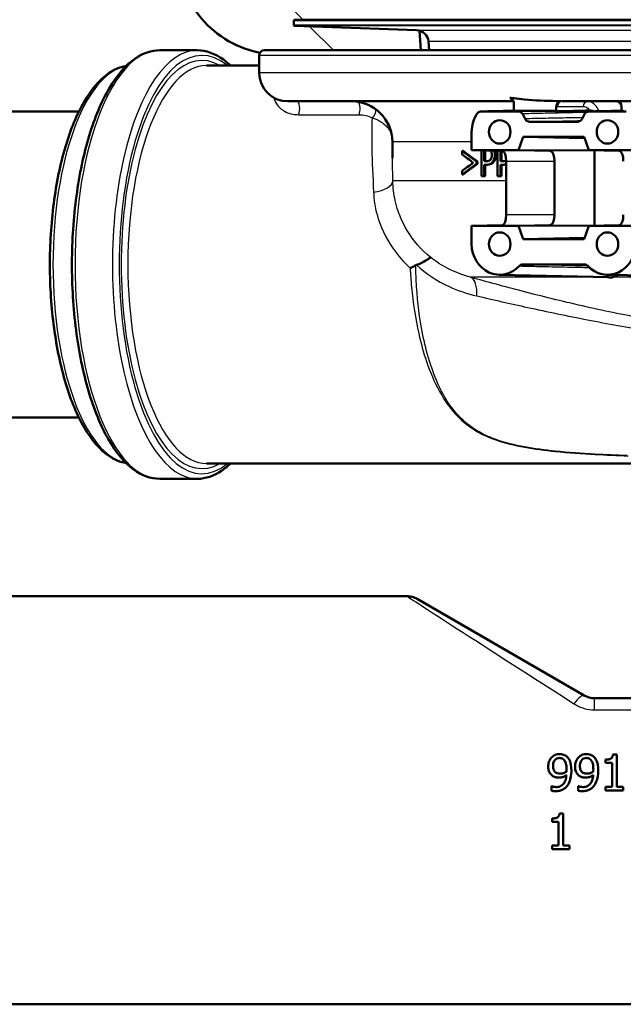
# Paper-space layout 'DS_2' of a CAD drawing. Units: millimetres. Extents: x 0 to 2100, y 0 to 2970.
# Drawn here: x 585 to 644, y 1446 to 1542 of the extents above; entities that cross this region are included whole.
import ezdxf

# ---------------------------------------------------------------- set-up
doc = ezdxf.new("R2010")
doc.units = ezdxf.units.MM
doc.header["$LTSCALE"] = 10
for name, color, linetype, lineweight in [('Hatch', 7, 'Continuous', 9), ('Visible Edges(ISO)', 7, 'Continuous', 50), ('Visible Tangent Edges(ISO)', 7, 'Continuous', 25)]:
    doc.layers.add(name, color=color, linetype=linetype, lineweight=lineweight)

psp = doc.layouts.new('DS_2')

# ---------------------------------------------------------------- hatches: boundary and pattern name
at = {"layer": 'Hatch'}
h = psp.add_hatch(dxfattribs=at)
h.set_pattern_fill('ANSI31', color=256, scale=254, angle=90, style=0)
h.set_pattern_definition([(135, (0, 0), (-22.45064, -22.45064), [])])
edge = h.paths.add_edge_path()
edge.add_line((609.207, 1539.304), (624.551, 1539.304))
edge.add_line((624.551, 1539.304), (624.415, 1541.242))
edge.add_ellipse((624.103, 1540.083), major_axis=(1.199, -0.042), ratio=1, start_angle=76.90356, end_angle=90)
edge.add_line((624.145, 1541.283), (612.186, 1541.7))
edge.add_ellipse((612.19, 1541.8), major_axis=(-0.0999, 0.0035), ratio=1, start_angle=0, end_angle=90, ccw=False)
edge.add_line((612.09, 1541.804), (612.104, 1542.203))
edge.add_ellipse((612.204, 1542.2), major_axis=(0.0035, 0.0999), ratio=1, start_angle=2, end_angle=90, ccw=False)
edge.add_line((612.204, 1542.3), (624.342, 1542.3))
edge.add_line((624.342, 1542.3), (624.257, 1543.508))
edge.add_ellipse((623.26, 1543.438), major_axis=(-0.07, 0.998), ratio=1, start_angle=270, end_angle=341)
edge.add_line((623.518, 1544.404), (612.053, 1547.476))
edge.add_ellipse((612.312, 1548.442), major_axis=(-0.966, 0.259), ratio=1, start_angle=54.5, end_angle=90, ccw=False)
edge.add_line((611.541, 1547.806), (609.876, 1549.824))
edge.add_ellipse((610.648, 1550.46), major_axis=(-0.636, 0.772), ratio=1, start_angle=54.5, end_angle=90, ccw=False)
edge.add_line((609.65, 1550.391), (609.504, 1552.487))
edge.add_ellipse((606.012, 1552.243), major_axis=(-0.244, 3.491), ratio=1, start_angle=270, end_angle=353)
edge.add_line((606.196, 1555.738), (586.161, 1556.788))
edge.add_spline(control_points=[(586.161, 1556.788), (584.529, 1556.874), (582.921, 1557.226), (579.884, 1558.434), (578.474, 1559.282), (575.741, 1561.606), (574.514, 1563.15), (572.722, 1566.621), (572.173, 1568.515), (572.003, 1570.46)], knot_values=[-2.152597, -2.152597, -2.152597, -2.152597, -1.662265, -1.662265, -1.171933, -1.171933, -0.585967, -0.585967, 0, 0, 0, 0], degree=3, periodic=0)
edge.add_line((572.003, 1570.46), (556.047, 1752.838))
edge.add_ellipse((553.058, 1752.576), major_axis=(-0.261, 2.989), ratio=1, start_angle=270, end_angle=355)
edge.add_line((553.058, 1755.576), (544.807, 1755.576))
edge.add_line((544.807, 1755.576), (535.854, 1755.576))
edge.add_line((535.854, 1755.576), (535.854, 1749.468))
edge.add_ellipse((536.307, 1748.576), major_axis=(0.891, 0.453), ratio=1, start_angle=63.03154, end_angle=90, ccw=False)
edge.add_line((536.307, 1749.576), (539.807, 1749.576))
edge.add_ellipse((539.807, 1748.576), major_axis=(1, 0), ratio=1, start_angle=0, end_angle=90, ccw=False)
edge.add_line((540.807, 1748.576), (540.807, 1747.576))
edge.add_line((540.807, 1747.576), (545.903, 1747.576))
edge.add_ellipse((545.903, 1742.576), major_axis=(5, 0), ratio=1, start_angle=5, end_angle=90, ccw=False)
edge.add_line((550.884, 1743.012), (566.365, 1566.054))
edge.add_spline(control_points=[(566.365, 1566.054), (566.555, 1563.883), (567.099, 1561.757), (568.85, 1557.766), (570.046, 1555.927), (573.27, 1552.393), (575.384, 1550.83), (580.093, 1548.603), (582.642, 1547.96), (585.243, 1547.824)], knot_values=[-2.870129, -2.870129, -2.870129, -2.870129, -2.216354, -2.216354, -1.562578, -1.562578, -0.781289, -0.781289, 0, 0, 0, 0], degree=3, periodic=0)
edge.add_line((585.243, 1547.824), (594.88, 1547.319))
edge.add_ellipse((594.356, 1537.333), major_axis=(9.986, -0.523), ratio=1, start_angle=38.25401, end_angle=90, ccw=False)
edge.add_ellipse((610.688, 1548.877), major_axis=(-8.166, -5.772), ratio=1, start_angle=0, end_angle=39.74599)
edge.add_line((608.1, 1539.217), (608.766, 1539.039))
edge.add_ellipse((609.207, 1538.804), major_axis=(0.235, 0.441), ratio=1, start_angle=28.07899, end_angle=90, ccw=False)

# ---------------------------------------------------------------- linework, layer by layer
at = {"layer": 'Visible Edges(ISO)'}
for p, q in [((612.104, 1542.203), (612.09, 1541.804)), ((726.211, 1542.3), (612.204, 1542.3)), ((624.145, 1541.283), (612.186, 1541.7)), ((624.551, 1539.304), (624.415, 1541.242)), ((625.376, 1539.304), (625.298, 1540.188)), ((602.628, 1539.304), (598.954, 1539.304)), ((608.1, 1539.217), (608.766, 1539.039)), ((609.207, 1539.304), (724.308, 1539.304)), ((608.707, 1537.104), (608.707, 1538.804)), ((603.546, 1537.804), (608.707, 1537.804)), ((633.64, 1534.304), (611.507, 1534.304)), ((726.907, 1534.304), (638.403, 1534.304)), ((633.673, 1533.566), (633.673, 1534.099)), ((637.629, 1533.38), (633.886, 1533.38)), ((637.842, 1533.323), (637.842, 1533.813)), ((644.234, 1533.804), (644.234, 1533.375)), ((549.314, 1533.304), (591.025, 1533.304)), ((634.131, 1533.304), (630.458, 1533.304)), ((644.692, 1533.304), (641.019, 1533.304)), ((639.952, 1532.304), (635.199, 1532.304)), ((629.54, 1531.304), (629.54, 1529.504)), ((634.131, 1529.504), (634.591, 1530.804)), ((634.591, 1530.804), (640.56, 1530.804)), ((634.591, 1530.804), (640.606, 1530.673)), ((640.56, 1530.804), (641.019, 1529.504)), ((621.778, 1528.716), (621.764, 1530.339)), ((629.54, 1529.504), (634.131, 1529.504)), ((632.548, 1529.436), (629.54, 1529.504)), ((630.499, 1529.482), (630.509, 1526.972)), ((630.776, 1528.431), (630.772, 1529.476)), ((630.864, 1529.474), (630.868, 1528.431)), ((634.131, 1529.504), (641.602, 1529.474)), ((637.264, 1529.436), (634.131, 1529.504)), ((641.019, 1529.504), (644.028, 1529.436)), ((641.019, 1529.504), (645.611, 1529.504)), ((641.608, 1529.49), (641.602, 1529.474)), ((641.602, 1529.474), (641.602, 1522.134)), ((628.602, 1529.437), (628.603, 1529.08)), ((628.602, 1529.437), (628.699, 1529.437)), ((632.08, 1529.447), (632.09, 1526.972)), ((632.368, 1528.431), (632.364, 1529.44)), ((632.453, 1529.438), (632.457, 1528.431)), ((630.025, 1528.163), (630.024, 1528.404)), ((630.024, 1528.404), (630.118, 1528.404)), ((630.025, 1528.163), (630.119, 1528.163)), ((630.118, 1528.404), (630.119, 1528.163)), ((630.776, 1528.431), (630.963, 1528.431)), ((630.782, 1526.972), (630.777, 1528.09)), ((631.01, 1528.09), (630.777, 1528.09)), ((630.869, 1528.09), (630.874, 1526.972)), ((631.01, 1528.09), (631.101, 1528.09)), ((632.368, 1528.431), (632.563, 1528.431)), ((632.374, 1526.972), (632.369, 1528.09)), ((632.611, 1528.09), (632.369, 1528.09)), ((632.459, 1528.09), (632.463, 1526.972)), ((632.611, 1528.09), (632.7, 1528.09)), ((632.933, 1523.171), (632.933, 1528.436)), ((637.665, 1523.171), (637.665, 1528.436)), ((628.61, 1527.487), (628.612, 1527.13)), ((628.612, 1527.13), (628.709, 1527.13)), ((630.782, 1526.972), (630.509, 1526.972)), ((630.782, 1526.972), (630.874, 1526.972)), ((632.374, 1526.972), (632.09, 1526.972)), ((632.374, 1526.972), (632.463, 1526.972)), ((629.54, 1522.104), (632.548, 1522.171)), ((629.54, 1522.104), (629.54, 1520.304)), ((634.131, 1522.104), (629.54, 1522.104)), ((634.131, 1522.104), (637.264, 1522.171)), ((634.131, 1522.104), (641.602, 1522.134)), ((634.591, 1520.804), (634.131, 1522.104)), ((641.019, 1522.104), (640.56, 1520.804)), ((644.028, 1522.171), (641.019, 1522.104)), ((645.611, 1522.104), (641.019, 1522.104)), ((641.602, 1522.134), (641.608, 1522.117)), ((634.591, 1520.804), (640.606, 1520.935)), ((640.56, 1520.804), (634.591, 1520.804)), ((634.544, 1518.304), (640.606, 1518.304)), ((632.239, 1517.304), (643.004, 1517.067)), ((642.8, 1517.304), (652.848, 1517.083)), ((535.539, 1503.304), (591.025, 1503.304)), ((603.546, 1498.804), (646.492, 1498.804)), ((602.628, 1497.304), (598.954, 1497.304)), ((623.188, 1485.804), (376.044, 1485.804)), ((640.58, 1476.072), (624.188, 1485.536)), ((649.044, 1475.804), (641.58, 1475.804)), ((642.675, 1469.461), (642.675, 1469.782)), ((643.761, 1470.27), (643.398, 1470.27)), ((643.761, 1470.27), (643.761, 1467.116)), ((642.675, 1469.461), (643.31, 1469.461)), ((643.31, 1467.116), (643.31, 1469.461)), ((637.377, 1467.189), (637.354, 1467.189)), ((637.354, 1466.738), (637.354, 1467.189)), ((640.003, 1467.189), (639.98, 1467.189)), ((639.98, 1466.738), (639.98, 1467.189)), ((643.31, 1467.116), (642.675, 1467.116)), ((642.675, 1466.758), (642.675, 1467.116)), ((642.675, 1466.758), (644.382, 1466.758)), ((644.382, 1467.116), (643.761, 1467.116)), ((644.382, 1467.116), (644.382, 1466.758)), ((637.422, 1463.699), (637.422, 1464.019)), ((638.508, 1464.507), (638.145, 1464.507)), ((638.508, 1464.507), (638.508, 1461.353)), ((637.422, 1463.699), (638.057, 1463.699)), ((638.057, 1461.353), (638.057, 1463.699)), ((637.422, 1460.996), (637.422, 1461.353)), ((638.057, 1461.353), (637.422, 1461.353)), ((637.422, 1460.996), (639.13, 1460.996)), ((639.13, 1461.353), (638.508, 1461.353)), ((639.13, 1461.353), (639.13, 1460.996)), ((671.044, 1445.804), (376.044, 1445.804))]:
    psp.add_line(p, q, dxfattribs=at)
for centre, radius, start, end in [((610.688, 1548.877), 10, 215.25401, 255), ((612.204, 1542.2), 0.1, 90, 178), ((612.19, 1541.8), 0.1, 178, 268), ((624.103, 1540.083), 1.2, 5, 88), ((609.207, 1538.804), 0.5, 90, 180), ((611.507, 1537.104), 2.8, 180, 270), ((617.764, 1530.304), 4, 0.5, 90)]:
    psp.add_arc(centre, radius, start, end, dxfattribs=at)
for centre, major_axis, ratio, start_param, end_param in [((643.775, 1533.804), (0, 0.5), 0.918348, 4.712389, 6.283185), ((632.295, 1531.304), (0, -3), 0.918342, 4.068884, 4.712389), ((632.295, 1531.304), (0, 3), 0.918342, 5.155297, 5.355894), ((642.856, 1531.304), (0, -3), 0.918342, 4.068884, 4.269481), ((669.025, 1516.432), (-47.402, 21.426), 0.157733, 0.624805, 0.67935), ((669.027, 1516.173), (-47.403, 21.256), 0.15694, 0.623815, 0.666274), ((669.026, 1516.432), (-47.202, 21.336), 0.157733, 0.621824, 0.676702), ((632.545, 1528.436), (0, -1), 0.387774, 1.570796, 3.132866), ((637.261, 1528.436), (0, 1), 0.403803, 4.712389, 6.274459), ((644.024, 1528.436), (0, -1), 0.387774, 1.570796, 3.132866), ((669.389, 1540.621), (-47.614, -21.42), 0.157259, 5.623512, 5.665981), ((669.39, 1540.324), (-47.61, -21.52), 0.157733, 5.610928, 5.665492), ((669.389, 1540.324), (-47.41, -21.43), 0.157733, 5.613564, 5.668461), ((632.545, 1523.171), (0, -1), 0.387774, 0.008727, 1.570796), ((637.261, 1523.171), (0, 1), 0.403803, 3.150319, 4.712389), ((644.024, 1523.171), (0, -1), 0.387774, 0.008727, 1.570796), ((632.295, 1520.304), (0, -3), 0.918342, 4.712389, 7.058381), ((642.856, 1520.304), (0, -3), 0.918342, 5.50799, 7.853982), ((641.58, 1477.804), (-2, 0), 0.999999, 1.047198, 1.570796)]:
    psp.add_ellipse(centre, major_axis=major_axis, ratio=ratio, start_param=start_param, end_param=end_param, dxfattribs=at)
for centre in [(632.295, 1531.304), (642.856, 1531.304), (632.295, 1520.304), (642.856, 1520.304)]:
    psp.add_ellipse(centre, major_axis=(0, 1.15), ratio=0.918342, dxfattribs=at)
for points, knots in [([(598.954, 1497.304), (598.066, 1497.304), (597.189, 1497.629), (595.483, 1498.887), (594.66, 1499.884), (593.169, 1502.471), (592.508, 1504.084), (591.435, 1507.724), (591.021, 1509.746), (590.471, 1514.002), (590.334, 1516.234), (590.348, 1520.688), (590.497, 1522.911), (591.07, 1527.131), (591.493, 1529.128), (592.577, 1532.704), (593.238, 1534.281), (594.757, 1536.863), (595.616, 1537.866), (597.313, 1539.024), (598.13, 1539.304), (598.954, 1539.304)], [3.141593, 3.141593, 3.141593, 3.141593, 3.425667, 3.425667, 3.743461, 3.743461, 4.07201, 4.07201, 4.396977, 4.396977, 4.720067, 4.720067, 5.042667, 5.042667, 5.365807, 5.365807, 5.690891, 5.690891, 6.01952, 6.01952, 6.283185, 6.283185, 6.283185, 6.283185]), ([(602.628, 1539.304), (603.515, 1539.304), (604.393, 1538.978), (605.431, 1538.213), (605.659, 1538.019), (605.881, 1537.804)], [0, 0, 0, 0, 0.2840743, 0.2840743, 0.366178, 0.366178, 0.366178, 0.366178]), ([(595.658, 1537.762), (595.018, 1537.662), (594.396, 1537.384), (592.974, 1536.344), (592.209, 1535.423), (590.82, 1533.028), (590.204, 1531.532), (589.203, 1528.154), (588.816, 1526.277), (588.303, 1522.328), (588.174, 1520.257), (588.184, 1516.122), (588.322, 1514.059), (588.852, 1510.139), (589.243, 1508.284), (590.248, 1504.959), (590.862, 1503.492), (592.275, 1501.085), (593.076, 1500.149), (594.497, 1499.179), (595.07, 1498.938), (595.658, 1498.846)], [0.061746, 0.061746, 0.061746, 0.061746, 0.281681, 0.281681, 0.59887, 0.59887, 0.928108, 0.928108, 1.253489, 1.253489, 1.576829, 1.576829, 1.899633, 1.899633, 2.223015, 2.223015, 2.548487, 2.548487, 2.877776, 2.877776, 3.079847, 3.079847, 3.079847, 3.079847]), ([(633.673, 1534.099), (633.673, 1534.176), (633.66, 1534.253), (633.607, 1534.394), (633.569, 1534.457), (633.487, 1534.547), (633.447, 1534.579), (633.362, 1534.627), (633.316, 1534.643), (633.269, 1534.65)], [0, 0, 0, 0, 0.0231871, 0.0231871, 0.04554032, 0.04554032, 0.06149268, 0.06149268, 0.07706998, 0.07706998, 0.07706998, 0.07706998]), ([(633.673, 1534.594), (634.017, 1534.55), (634.364, 1534.513), (635.756, 1534.388), (636.812, 1534.345), (637.842, 1534.323)], [6.4511047, 6.4511047, 6.4511047, 6.4511047, 6.5576453, 6.5576453, 6.8757407, 6.8757407, 6.8757407, 6.8757407]), ([(638.308, 1534.315), (638.248, 1534.316), (638.189, 1534.304), (638.078, 1534.256), (638.027, 1534.221), (637.941, 1534.131), (637.906, 1534.077), (637.869, 1533.985), (637.859, 1533.952), (637.846, 1533.883), (637.842, 1533.848), (637.842, 1533.813)], [0, 0, 0, 0, 0.01946797, 0.01946797, 0.0389622, 0.0389622, 0.0585255, 0.0585255, 0.06903009, 0.06903009, 0.07953121, 0.07953121, 0.07953121, 0.07953121]), ([(633.877, 1533.38), (633.648, 1533.375), (633.42, 1533.37), (632.963, 1533.36), (632.734, 1533.355), (632.277, 1533.344), (632.049, 1533.339), (631.591, 1533.329), (631.363, 1533.324), (630.906, 1533.314), (630.677, 1533.309), (630.449, 1533.304)], [1.2217344, 1.2217344, 1.2217344, 1.2217344, 1.3967427, 1.3967427, 1.571751, 1.571751, 1.7467593, 1.7467593, 1.9217675, 1.9217675, 2.0967758, 2.0967758, 2.0967758, 2.0967758]), ([(633.64, 1533.38), (633.643, 1533.386), (633.645, 1533.392), (633.664, 1533.452), (633.673, 1533.509), (633.673, 1533.566)], [0.0152387, 0.0152387, 0.0152387, 0.0152387, 0.01716308, 0.01716308, 0.03432649, 0.03432649, 0.03432649, 0.03432649]), ([(637.629, 1533.38), (637.689, 1533.38), (637.748, 1533.367), (637.817, 1533.337), (637.83, 1533.33), (637.842, 1533.323)], [0, 0, 0, 0, 0.01953173, 0.01953173, 0.02420662, 0.02420662, 0.02420662, 0.02420662]), ([(641.01, 1533.304), (641.238, 1533.309), (641.467, 1533.314), (641.924, 1533.324), (642.152, 1533.329), (642.609, 1533.339), (642.838, 1533.344), (643.295, 1533.355), (643.524, 1533.36), (643.981, 1533.37), (644.209, 1533.375), (644.438, 1533.38)], [0.0500168, 0.0500168, 0.0500168, 0.0500168, 0.225025, 0.225025, 0.4000333, 0.4000333, 0.5750416, 0.5750416, 0.7500499, 0.7500499, 0.9250582, 0.9250582, 0.9250582, 0.9250582]), ([(641.139, 1533.397), (641.196, 1533.398), (641.265, 1533.393), (641.411, 1533.364), (641.478, 1533.344), (641.543, 1533.316)], [-0.08039205, -0.08039205, -0.08039205, -0.08039205, -0.04361171, -0.04361171, -0.01351502, -0.01351502, -0.01351502, -0.01351502]), ([(630.091, 1533.104), (630.127, 1533.156), (630.171, 1533.2), (630.258, 1533.256), (630.296, 1533.274), (630.376, 1533.298), (630.417, 1533.304), (630.458, 1533.304)], [0, 0, 0, 0, 0.01953171, 0.01953171, 0.03299813, 0.03299813, 0.04646462, 0.04646462, 0.04646462, 0.04646462]), ([(634.131, 1533.304), (634.191, 1533.304), (634.25, 1533.291), (634.344, 1533.249), (634.38, 1533.227), (634.445, 1533.172), (634.474, 1533.14), (634.499, 1533.104)], [0, 0, 0, 0, 0.01953174, 0.01953174, 0.03299813, 0.03299813, 0.04646462, 0.04646462, 0.04646462, 0.04646462]), ([(634.784, 1532.589), (634.81, 1532.531), (634.845, 1532.478), (634.932, 1532.392), (634.98, 1532.36), (635.086, 1532.315), (635.142, 1532.304), (635.199, 1532.304)], [0, 0, 0, 0, 0.01953199, 0.01953199, 0.03804506, 0.03804506, 0.05655825, 0.05655825, 0.05655825, 0.05655825]), ([(639.952, 1532.304), (640.011, 1532.304), (640.071, 1532.316), (640.178, 1532.365), (640.226, 1532.398), (640.309, 1532.483), (640.342, 1532.534), (640.366, 1532.589)], [0, 0, 0, 0, 0.01953197, 0.01953197, 0.03804508, 0.03804508, 0.05655825, 0.05655825, 0.05655825, 0.05655825]), ([(640.652, 1533.104), (640.688, 1533.156), (640.732, 1533.2), (640.819, 1533.256), (640.857, 1533.274), (640.937, 1533.298), (640.978, 1533.304), (641.019, 1533.304)], [0, 0, 0, 0, 0.01953171, 0.01953171, 0.03299813, 0.03299813, 0.04646462, 0.04646462, 0.04646462, 0.04646462]), ([(631.405, 1528.611), (631.382, 1528.576), (631.357, 1528.547), (631.29, 1528.492), (631.254, 1528.477), (631.155, 1528.44), (631.057, 1528.431), (630.963, 1528.431)], [-0.06675503, -0.06675503, -0.06675503, -0.06675503, -0.05858064, -0.05858064, -0.0471158, -0.0471158, 0, 0, 0, 0]), ([(631.522, 1529.055), (631.523, 1529.006), (631.52, 1528.957), (631.507, 1528.852), (631.497, 1528.811), (631.469, 1528.717), (631.439, 1528.66), (631.405, 1528.611)], [-0.039334, -0.039334, -0.039334, -0.039334, -0.03161536, -0.03161536, -0.02253786, -0.02253786, 0, 0, 0, 0]), ([(631.415, 1529.462), (631.426, 1529.446), (631.437, 1529.429), (631.464, 1529.381), (631.482, 1529.339), (631.515, 1529.208), (631.522, 1529.132), (631.522, 1529.055)], [-0.05394365, -0.05394365, -0.05394365, -0.05394365, -0.0421133, -0.0421133, -0.02291149, -0.02291149, 0, 0, 0, 0]), ([(631.632, 1528.401), (631.678, 1528.466), (631.715, 1528.541), (631.768, 1528.694), (631.793, 1528.789), (631.812, 1528.961), (631.814, 1529.014), (631.814, 1529.068)], [-0.09892143, -0.09892143, -0.09892143, -0.09892143, -0.05245471, -0.05245471, -0.01610702, -0.01610702, 0, 0, 0, 0]), ([(631.904, 1529.068), (631.905, 1528.946), (631.891, 1528.83), (631.848, 1528.665), (631.829, 1528.602), (631.778, 1528.489), (631.752, 1528.443), (631.722, 1528.401)], [0, 0, 0, 0, 0.03632568, 0.03632568, 0.05395995, 0.05395995, 0.06828152, 0.06828152, 0.06828152, 0.06828152]), ([(631.814, 1529.068), (631.814, 1529.134), (631.81, 1529.201), (631.793, 1529.325), (631.782, 1529.383), (631.763, 1529.443), (631.762, 1529.448), (631.76, 1529.454)], [-0.08633831, -0.08633831, -0.08633831, -0.08633831, -0.06646762, -0.06646762, -0.04831688, -0.04831688, -0.04648548, -0.04648548, -0.04648548, -0.04648548]), ([(631.851, 1529.452), (631.861, 1529.421), (631.867, 1529.396), (631.894, 1529.281), (631.904, 1529.174), (631.904, 1529.068)], [0.0520615, 0.0520615, 0.0520615, 0.0520615, 0.0692024, 0.0692024, 0.1850888, 0.1850888, 0.1850888, 0.1850888]), ([(632.932, 1528.515), (632.895, 1528.489), (632.863, 1528.476), (632.762, 1528.44), (632.66, 1528.431), (632.563, 1528.431)], [-0.05583635, -0.05583635, -0.05583635, -0.05583635, -0.04577876, -0.04577876, 0, 0, 0, 0]), ([(631.01, 1528.09), (631.108, 1528.09), (631.215, 1528.102), (631.406, 1528.176), (631.478, 1528.23), (631.569, 1528.32), (631.602, 1528.358), (631.632, 1528.401)], [-0.0870569, -0.0870569, -0.0870569, -0.0870569, -0.05269877, -0.05269877, -0.01978958, -0.01978958, 0, 0, 0, 0]), ([(631.722, 1528.401), (631.664, 1528.318), (631.598, 1528.253), (631.44, 1528.146), (631.315, 1528.09), (631.101, 1528.09)], [0, 0, 0, 0, 0.038351, 0.038351, 0.08467074, 0.08467074, 0.08467074, 0.08467074]), ([(632.611, 1528.09), (632.713, 1528.09), (632.824, 1528.102), (632.927, 1528.14), (632.93, 1528.141), (632.933, 1528.142)], [-0.07194787, -0.07194787, -0.07194787, -0.07194787, -0.04673827, -0.04673827, -0.04606097, -0.04606097, -0.04606097, -0.04606097]), ([(624.122, 1518.259), (624.475, 1518.379), (624.766, 1518.526), (625.147, 1518.749), (625.267, 1518.83), (625.442, 1518.952), (625.495, 1518.99), (625.521, 1518.997), (625.521, 1518.997), (625.521, 1518.997)], [0, 0, 0, 0, 0.135429, 0.135429, 0.2291226, 0.2291226, 0.3226155, 0.3226155, 0.3234283, 0.3234283, 0.3234283, 0.3234283]), ([(623.504, 1517.955), (623.505, 1517.956), (623.506, 1517.956), (623.602, 1518.001), (623.694, 1518.046), (623.876, 1518.137), (623.965, 1518.183), (624.05, 1518.228)], [-0.00031471, -0.00031471, -0.00031471, -0.00031471, 0, 0, 0.03382091, 0.03382091, 0.06838648, 0.06838648, 0.06838648, 0.06838648]), ([(634.544, 1518.304), (634.485, 1518.304), (634.426, 1518.291), (634.316, 1518.242), (634.265, 1518.206), (634.223, 1518.161)], [0, 0, 0, 0, 0.01943963, 0.01943963, 0.03887925, 0.03887925, 0.03887925, 0.03887925]), ([(640.928, 1518.161), (640.885, 1518.206), (640.835, 1518.242), (640.725, 1518.291), (640.666, 1518.304), (640.606, 1518.304)], [0, 0, 0, 0, 0.01943961, 0.01943961, 0.03887925, 0.03887925, 0.03887925, 0.03887925]), ([(643.377, 1517.056), (643.373, 1517.056), (643.369, 1517.056), (643.307, 1517.05), (643.244, 1517.047), (643.167, 1517.046), (643.158, 1517.046), (643.144, 1517.046), (643.14, 1517.046), (643.132, 1517.046), (643.128, 1517.046), (643.121, 1517.046), (643.117, 1517.046), (643.106, 1517.046), (643.1, 1517.046), (643.085, 1517.046), (643.077, 1517.046), (643.054, 1517.047), (643.039, 1517.047), (642.98, 1517.05), (642.935, 1517.052), (642.885, 1517.056), (642.881, 1517.056), (642.877, 1517.056)], [-0.0018221, -0.0018221, -0.0018221, -0.0018221, 0, 0, 0.02736164, 0.02736164, 0.03097455, 0.03097455, 0.03273452, 0.03273452, 0.03411206, 0.03411206, 0.0356395, 0.0356395, 0.03815488, 0.03815488, 0.04110121, 0.04110121, 0.04683087, 0.04683087, 0.06265044, 0.06265044, 0.06401536, 0.06401536, 0.06401536, 0.06401536]), ([(605.881, 1498.804), (605.603, 1498.535), (605.318, 1498.299), (604.268, 1497.584), (603.452, 1497.304), (602.628, 1497.304)], [2.7754146, 2.7754146, 2.7754146, 2.7754146, 2.8779278, 2.8779278, 3.1415927, 3.1415927, 3.1415927, 3.1415927]), ([(624.188, 1485.536), (624.112, 1485.579), (624.034, 1485.618), (623.872, 1485.685), (623.79, 1485.713), (623.621, 1485.758), (623.535, 1485.775), (623.362, 1485.798), (623.275, 1485.804), (623.188, 1485.804)], [0, 0, 0, 0, 0.25, 0.25, 0.5, 0.5, 0.75, 0.75, 1, 1, 1, 1]), ([(637.38, 1470), (637.28, 1469.895), (637.205, 1469.774), (637.11, 1469.548), (637.06, 1469.398), (637.051, 1469.164), (637.051, 1469.142), (637.051, 1469.121)], [-0.1632854, -0.1632854, -0.1632854, -0.1632854, -0.0713994, -0.0713994, -0.0065556, -0.0065556, 0, 0, 0, 0]), ([(638.162, 1470.329), (638.089, 1470.329), (638.016, 1470.322), (637.855, 1470.288), (637.781, 1470.262), (637.611, 1470.191), (637.506, 1470.124), (637.403, 1470.025), (637.391, 1470.013), (637.38, 1470)], [-0.07458888, -0.07458888, -0.07458888, -0.07458888, -0.06057085, -0.06057085, -0.04330086, -0.04330086, -0.00516699, -0.00516699, 0, 0, 0, 0]), ([(637.527, 1469.141), (637.527, 1469.224), (637.533, 1469.308), (637.56, 1469.459), (637.58, 1469.529), (637.652, 1469.689), (637.704, 1469.749), (637.796, 1469.838), (637.854, 1469.877), (637.996, 1469.934), (638.077, 1469.946), (638.16, 1469.946)], [-0.08935327, -0.08935327, -0.08935327, -0.08935327, -0.07550264, -0.07550264, -0.06357614, -0.06357614, -0.04606475, -0.04606475, -0.02474577, -0.02474577, 0, 0, 0, 0]), ([(638.16, 1469.946), (638.205, 1469.946), (638.251, 1469.942), (638.33, 1469.925), (638.375, 1469.913), (638.489, 1469.857), (638.549, 1469.804), (638.599, 1469.748)], [-0.05785147, -0.05785147, -0.05785147, -0.05785147, -0.03806206, -0.03806206, -0.02296129, -0.02296129, 0, 0, 0, 0]), ([(638.94, 1470.014), (638.849, 1470.11), (638.744, 1470.185), (638.533, 1470.278), (638.402, 1470.32), (638.2, 1470.329), (638.181, 1470.329), (638.162, 1470.329)], [-0.1354108, -0.1354108, -0.1354108, -0.1354108, -0.0606343, -0.0606343, -0.0057088, -0.0057088, 0, 0, 0, 0]), ([(638.599, 1469.748), (638.641, 1469.704), (638.675, 1469.653), (638.744, 1469.522), (638.768, 1469.445), (638.833, 1469.223), (638.846, 1469.009), (638.846, 1468.823)], [-0.07952421, -0.07952421, -0.07952421, -0.07952421, -0.07014244, -0.07014244, -0.05643175, -0.05643175, 0, 0, 0, 0]), ([(639.32, 1468.718), (639.32, 1469.18), (639.25, 1469.435), (639.144, 1469.721), (639.076, 1469.853), (638.968, 1469.983), (638.954, 1469.999), (638.94, 1470.014)], [-0.09942789, -0.09942789, -0.09942789, -0.09942789, -0.0511654, -0.0511654, -0.00649382, -0.00649382, 0, 0, 0, 0]), ([(640.006, 1470), (639.907, 1469.895), (639.831, 1469.774), (639.737, 1469.548), (639.687, 1469.398), (639.677, 1469.164), (639.677, 1469.142), (639.677, 1469.121)], [-0.1632854, -0.1632854, -0.1632854, -0.1632854, -0.0713994, -0.0713994, -0.0065556, -0.0065556, 0, 0, 0, 0]), ([(640.789, 1470.329), (640.715, 1470.329), (640.642, 1470.322), (640.482, 1470.288), (640.407, 1470.262), (640.237, 1470.191), (640.132, 1470.124), (640.029, 1470.025), (640.018, 1470.013), (640.006, 1470)], [-0.07458888, -0.07458888, -0.07458888, -0.07458888, -0.06057085, -0.06057085, -0.04330086, -0.04330086, -0.00516699, -0.00516699, 0, 0, 0, 0]), ([(640.154, 1469.141), (640.154, 1469.224), (640.159, 1469.308), (640.187, 1469.459), (640.206, 1469.529), (640.278, 1469.689), (640.33, 1469.749), (640.422, 1469.838), (640.48, 1469.877), (640.622, 1469.934), (640.704, 1469.946), (640.786, 1469.946)], [-0.08935327, -0.08935327, -0.08935327, -0.08935327, -0.07550264, -0.07550264, -0.06357614, -0.06357614, -0.04606475, -0.04606475, -0.02474577, -0.02474577, 0, 0, 0, 0]), ([(640.786, 1469.946), (640.832, 1469.946), (640.877, 1469.942), (640.956, 1469.925), (641.002, 1469.913), (641.115, 1469.857), (641.175, 1469.804), (641.226, 1469.748)], [-0.05785147, -0.05785147, -0.05785147, -0.05785147, -0.03806206, -0.03806206, -0.02296129, -0.02296129, 0, 0, 0, 0]), ([(641.566, 1470.014), (641.476, 1470.11), (641.37, 1470.185), (641.16, 1470.278), (641.029, 1470.32), (640.827, 1470.329), (640.808, 1470.329), (640.789, 1470.329)], [-0.1354108, -0.1354108, -0.1354108, -0.1354108, -0.0606343, -0.0606343, -0.0057088, -0.0057088, 0, 0, 0, 0]), ([(641.226, 1469.748), (641.267, 1469.704), (641.301, 1469.653), (641.37, 1469.522), (641.395, 1469.445), (641.459, 1469.223), (641.472, 1469.009), (641.472, 1468.823)], [-0.07952421, -0.07952421, -0.07952421, -0.07952421, -0.07014244, -0.07014244, -0.05643175, -0.05643175, 0, 0, 0, 0]), ([(641.946, 1468.718), (641.946, 1469.18), (641.876, 1469.435), (641.771, 1469.721), (641.702, 1469.853), (641.595, 1469.983), (641.581, 1469.999), (641.566, 1470.014)], [-0.09942789, -0.09942789, -0.09942789, -0.09942789, -0.0511654, -0.0511654, -0.00649382, -0.00649382, 0, 0, 0, 0]), ([(643.398, 1470.27), (643.395, 1470.224), (643.388, 1470.177), (643.366, 1470.094), (643.352, 1470.056), (643.312, 1469.981), (643.285, 1469.946), (643.232, 1469.9), (643.19, 1469.869), (643.008, 1469.803), (642.883, 1469.788), (642.731, 1469.782), (642.703, 1469.782), (642.675, 1469.782)], [-0.2185821, -0.2185821, -0.2185821, -0.2185821, -0.1672797, -0.1672797, -0.1230314, -0.1230314, -0.0742428, -0.0742428, -0.0457683, -0.0457683, -0.0083919, -0.0083919, 0, 0, 0, 0]), ([(637.051, 1469.121), (637.051, 1469.017), (637.059, 1468.911), (637.102, 1468.699), (637.134, 1468.615), (637.221, 1468.44), (637.294, 1468.345), (637.401, 1468.251), (637.416, 1468.239), (637.431, 1468.227)], [-0.08550956, -0.08550956, -0.08550956, -0.08550956, -0.06485381, -0.06485381, -0.0427074, -0.0427074, -0.00575344, -0.00575344, 0, 0, 0, 0]), ([(637.765, 1468.531), (637.725, 1468.564), (637.689, 1468.601), (637.623, 1468.691), (637.6, 1468.737), (637.541, 1468.884), (637.527, 1469.012), (637.527, 1469.141)], [-0.06633595, -0.06633595, -0.06633595, -0.06633595, -0.05353007, -0.05353007, -0.03907, -0.03907, 0, 0, 0, 0]), ([(638.846, 1468.823), (638.846, 1468.755), (638.844, 1468.721), (638.842, 1468.666), (638.84, 1468.63), (638.837, 1468.602)], [-0.01684338, -0.01684338, -0.01684338, -0.01684338, -0.00857231, -0.00857231, 0, 0, 0, 0]), ([(638.934, 1467.249), (639.065, 1467.427), (639.152, 1467.636), (639.253, 1468.009), (639.309, 1468.265), (639.319, 1468.648), (639.32, 1468.683), (639.32, 1468.718)], [-0.256663, -0.256663, -0.256663, -0.256663, -0.1161695, -0.1161695, -0.0105906, -0.0105906, 0, 0, 0, 0]), ([(639.677, 1469.121), (639.677, 1469.017), (639.685, 1468.911), (639.728, 1468.699), (639.761, 1468.615), (639.847, 1468.44), (639.92, 1468.345), (640.027, 1468.251), (640.042, 1468.239), (640.057, 1468.227)], [-0.08550956, -0.08550956, -0.08550956, -0.08550956, -0.06485381, -0.06485381, -0.0427074, -0.0427074, -0.00575344, -0.00575344, 0, 0, 0, 0]), ([(640.392, 1468.531), (640.351, 1468.564), (640.315, 1468.601), (640.249, 1468.691), (640.226, 1468.737), (640.168, 1468.884), (640.154, 1469.012), (640.154, 1469.141)], [-0.06633595, -0.06633595, -0.06633595, -0.06633595, -0.05353007, -0.05353007, -0.03907, -0.03907, 0, 0, 0, 0]), ([(641.472, 1468.823), (641.472, 1468.755), (641.471, 1468.721), (641.468, 1468.666), (641.466, 1468.63), (641.464, 1468.602)], [-0.01684338, -0.01684338, -0.01684338, -0.01684338, -0.00857231, -0.00857231, 0, 0, 0, 0]), ([(641.56, 1467.249), (641.691, 1467.427), (641.778, 1467.636), (641.879, 1468.009), (641.935, 1468.265), (641.946, 1468.648), (641.946, 1468.683), (641.946, 1468.718)], [-0.256663, -0.256663, -0.256663, -0.256663, -0.1161695, -0.1161695, -0.0105906, -0.0105906, 0, 0, 0, 0]), ([(637.431, 1468.227), (637.522, 1468.159), (637.623, 1468.101), (637.785, 1468.053), (637.894, 1468.026), (638.075, 1468.021), (638.09, 1468.02), (638.106, 1468.02)], [-0.1597785, -0.1597785, -0.1597785, -0.1597785, -0.0542741, -0.0542741, -0.0046612, -0.0046612, 0, 0, 0, 0]), ([(638.211, 1468.409), (638.099, 1468.409), (638, 1468.422), (637.87, 1468.461), (637.815, 1468.491), (637.765, 1468.531)], [-0.04041186, -0.04041186, -0.04041186, -0.04041186, -0.01928871, -0.01928871, 0, 0, 0, 0]), ([(638.835, 1468.264), (638.823, 1468.086), (638.793, 1467.903), (638.684, 1467.613), (638.621, 1467.499), (638.482, 1467.337), (638.401, 1467.26), (638.171, 1467.141), (638.049, 1467.111), (637.887, 1467.097), (637.85, 1467.096), (637.814, 1467.096)], [-0.2370687, -0.2370687, -0.2370687, -0.2370687, -0.1509712, -0.1509712, -0.0886516, -0.0886516, -0.0488118, -0.0488118, -0.0109794, -0.0109794, 0, 0, 0, 0]), ([(638.106, 1468.02), (638.225, 1468.02), (638.343, 1468.036), (638.573, 1468.109), (638.686, 1468.168), (638.804, 1468.244), (638.82, 1468.254), (638.835, 1468.264)], [-0.07829372, -0.07829372, -0.07829372, -0.07829372, -0.04236187, -0.04236187, -0.0054574, -0.0054574, 0, 0, 0, 0]), ([(638.837, 1468.602), (638.725, 1468.526), (638.611, 1468.485), (638.43, 1468.43), (638.32, 1468.409), (638.211, 1468.409)], [-0.05706584, -0.05706584, -0.05706584, -0.05706584, -0.03277649, -0.03277649, 0, 0, 0, 0]), ([(640.057, 1468.227), (640.148, 1468.159), (640.25, 1468.101), (640.411, 1468.053), (640.52, 1468.026), (640.701, 1468.021), (640.717, 1468.02), (640.732, 1468.02)], [-0.1597785, -0.1597785, -0.1597785, -0.1597785, -0.0542741, -0.0542741, -0.0046612, -0.0046612, 0, 0, 0, 0]), ([(640.837, 1468.409), (640.725, 1468.409), (640.626, 1468.422), (640.497, 1468.461), (640.441, 1468.491), (640.392, 1468.531)], [-0.04041186, -0.04041186, -0.04041186, -0.04041186, -0.01928871, -0.01928871, 0, 0, 0, 0]), ([(641.461, 1468.264), (641.449, 1468.086), (641.419, 1467.903), (641.31, 1467.613), (641.248, 1467.499), (641.108, 1467.337), (641.027, 1467.26), (640.797, 1467.141), (640.675, 1467.111), (640.513, 1467.097), (640.477, 1467.096), (640.44, 1467.096)], [-0.2370687, -0.2370687, -0.2370687, -0.2370687, -0.1509712, -0.1509712, -0.0886516, -0.0886516, -0.0488118, -0.0488118, -0.0109794, -0.0109794, 0, 0, 0, 0]), ([(640.732, 1468.02), (640.851, 1468.02), (640.969, 1468.036), (641.199, 1468.109), (641.312, 1468.168), (641.431, 1468.244), (641.446, 1468.254), (641.461, 1468.264)], [-0.07829372, -0.07829372, -0.07829372, -0.07829372, -0.04236187, -0.04236187, -0.0054574, -0.0054574, 0, 0, 0, 0]), ([(641.464, 1468.602), (641.352, 1468.526), (641.238, 1468.485), (641.056, 1468.43), (640.946, 1468.409), (640.837, 1468.409)], [-0.05706584, -0.05706584, -0.05706584, -0.05706584, -0.03277649, -0.03277649, 0, 0, 0, 0]), ([(637.814, 1467.096), (637.73, 1467.096), (637.647, 1467.105), (637.525, 1467.134), (637.448, 1467.153), (637.387, 1467.184), (637.382, 1467.186), (637.377, 1467.189)], [-0.05848172, -0.05848172, -0.05848172, -0.05848172, -0.02044626, -0.02044626, -0.00176085, -0.00176085, 0, 0, 0, 0]), ([(637.751, 1466.69), (637.883, 1466.69), (638.018, 1466.701), (638.303, 1466.763), (638.407, 1466.811), (638.632, 1466.93), (638.768, 1467.045), (638.901, 1467.205), (638.918, 1467.227), (638.934, 1467.249)], [-0.1028306, -0.1028306, -0.1028306, -0.1028306, -0.0845652, -0.0845652, -0.0625616, -0.0625616, -0.0082335, -0.0082335, 0, 0, 0, 0]), ([(640.44, 1467.096), (640.356, 1467.096), (640.273, 1467.105), (640.152, 1467.134), (640.075, 1467.153), (640.013, 1467.184), (640.008, 1467.186), (640.003, 1467.189)], [-0.05848172, -0.05848172, -0.05848172, -0.05848172, -0.02044626, -0.02044626, -0.00176085, -0.00176085, 0, 0, 0, 0]), ([(640.378, 1466.69), (640.51, 1466.69), (640.644, 1466.701), (640.929, 1466.763), (641.034, 1466.811), (641.259, 1466.93), (641.395, 1467.045), (641.527, 1467.205), (641.544, 1467.227), (641.56, 1467.249)], [-0.1028306, -0.1028306, -0.1028306, -0.1028306, -0.0845652, -0.0845652, -0.0625616, -0.0625616, -0.0082335, -0.0082335, 0, 0, 0, 0]), ([(637.354, 1466.738), (637.473, 1466.701), (637.61, 1466.692), (637.736, 1466.69), (637.743, 1466.69), (637.751, 1466.69)], [-0.03772105, -0.03772105, -0.03772105, -0.03772105, -0.00231631, -0.00231631, 0, 0, 0, 0]), ([(639.98, 1466.738), (640.099, 1466.701), (640.236, 1466.692), (640.362, 1466.69), (640.37, 1466.69), (640.378, 1466.69)], [-0.03772105, -0.03772105, -0.03772105, -0.03772105, -0.00231631, -0.00231631, 0, 0, 0, 0]), ([(638.145, 1464.507), (638.142, 1464.462), (638.135, 1464.416), (638.114, 1464.334), (638.1, 1464.296), (638.061, 1464.222), (638.035, 1464.186), (637.981, 1464.139), (637.94, 1464.107), (637.759, 1464.041), (637.633, 1464.025), (637.479, 1464.02), (637.451, 1464.019), (637.422, 1464.019)], [-0.2096813, -0.2096813, -0.2096813, -0.2096813, -0.1621855, -0.1621855, -0.1209688, -0.1209688, -0.074174, -0.074174, -0.0461332, -0.0461332, -0.0085213, -0.0085213, 0, 0, 0, 0])]:
    psp.add_open_spline(points, degree=3, knots=knots, dxfattribs=at)
for points in [[(633.269, 1534.65), (633.403, 1534.63), (633.538, 1534.611), (633.673, 1534.594)], [(637.842, 1534.323), (637.998, 1534.32), (638.153, 1534.317), (638.308, 1534.315)], [(633.64, 1533.38), (633.64, 1533.378), (633.639, 1533.376), (633.638, 1533.375)], [(633.877, 1533.38), (633.88, 1533.38), (633.883, 1533.38), (633.886, 1533.38)], [(637.842, 1533.323), (638.941, 1533.348), (640.041, 1533.372), (641.139, 1533.397)], [(632.933, 1528.115), (632.869, 1528.1), (632.792, 1528.09), (632.7, 1528.09)], [(624.122, 1518.259), (624.098, 1518.251), (624.074, 1518.24), (624.05, 1518.228)]]:
    psp.add_open_spline(points, degree=3, dxfattribs=at)
at = {"layer": 'Visible Tangent Edges(ISO)'}
for p, q in [((726.311, 1542.203), (612.104, 1542.203)), ((612.09, 1541.804), (726.325, 1541.804)), ((726.228, 1541.7), (612.186, 1541.7)), ((624.145, 1541.283), (714.27, 1541.283)), ((625.298, 1540.188), (713.116, 1540.188)), ((729.707, 1538.804), (608.707, 1538.804)), ((729.707, 1537.104), (608.707, 1537.104)), ((637.944, 1533.804), (640.475, 1533.804)), ((612.573, 1532.989), (618.499, 1532.989)), ((639.97, 1532.304), (639.952, 1532.304)), ((629.54, 1530.339), (621.764, 1530.339)), ((631.814, 1529.068), (631.904, 1529.068)), ((637.264, 1529.436), (632.548, 1529.436)), ((648.744, 1529.436), (644.028, 1529.436)), ((631.632, 1528.401), (631.722, 1528.401)), ((632.933, 1528.436), (637.665, 1528.436)), ((632.933, 1526.497), (621.809, 1526.497)), ((637.665, 1523.171), (632.933, 1523.171)), ((632.548, 1522.171), (637.264, 1522.171)), ((644.028, 1522.171), (648.744, 1522.171)), ((640.606, 1518.304), (640.625, 1518.303)), ((642.877, 1517.056), (629.442, 1517.056)), ((709.653, 1517.056), (643.377, 1517.056)), ((640.58, 1476.072), (640.572, 1476.044)), ((641.572, 1475.776), (641.58, 1475.804)), ((641.572, 1474.661), (641.572, 1475.776)), ((656.1, 1475.776), (641.572, 1475.776)), ((641.572, 1474.661), (661.301, 1474.661))]:
    psp.add_line(p, q, dxfattribs=at)
for centre, major_axis, ratio, start_param, end_param in [((603.087, 1518.304), (0, -20.5), 0.395789, 2.827961, 6.596817), ((598.954, 1518.304), (0, -21), 0.395789, 3.141593, 6.283185), ((602.628, 1518.304), (0, 21), 0.395789, 0, 3.141593), ((603.087, 1518.304), (0, 20), 0.395789, 6.05911, 9.648853), ((596.199, 1518.304), (0, -19.5), 0.395789, 3.212708, 6.21207), ((603.546, 1518.304), (0, -19.5), 0.395789, 3.141593, 6.283185), ((612.378, 1533.554), (0, 0.75), 0.395789, 3.859648, 6.283185), ((638.403, 1533.804), (0, 0.5), 0.916825, 0, 1.570796), ((640.934, 1533.804), (0, 0.5), 0.916825, 0, 1.570796), ((618.303, 1533.554), (0, 0.75), 0.395789, 3.859648, 5.904876), ((619.583, 1533.238), (0.355, 0.661), 0.686022, 4.162125, 5.45964), ((618.809, 1526.471), (3, 0.055), 0.396576, 5.082922, 6.259221), ((628.696, 1514.674), (0.673, 2.408), 0.486598, 5.080057, 6.219675), ((654.364, 1465.804), (-31.177, 20), 0.000916, 6.281758, 7.360226), ((655.364, 1467.536), (-31.177, 18), 0.000873, 6.28148, 7.360143), ((639.572, 1474.312), (1.001, 1.732), 0.259233, 0.001807, 1.149175)]:
    psp.add_ellipse(centre, major_axis=major_axis, ratio=ratio, start_param=start_param, end_param=end_param, dxfattribs=at)
for points, knots in [([(610.141, 1534.657), (610.189, 1534.455), (610.273, 1534.253), (610.508, 1533.887), (610.65, 1533.723), (611.117, 1533.335), (611.507, 1533.134), (612.177, 1533.008), (612.371, 1532.989), (612.573, 1532.989)], [0.4105701, 0.4105701, 0.4105701, 0.4105701, 0.5393017, 0.5393017, 0.6505332, 0.6505332, 0.8295702, 0.8295702, 0.8957353, 0.8957353, 0.8957353, 0.8957353]), ([(633.269, 1534.65), (633.361, 1534.513), (633.459, 1534.416), (633.584, 1534.347), (633.608, 1534.336), (633.632, 1534.328)], [0.4043244, 0.4043244, 0.4043244, 0.4043244, 0.506013, 0.506013, 0.5296507, 0.5296507, 0.5296507, 0.5296507]), ([(642.045, 1533.327), (641.959, 1533.501), (641.866, 1533.656), (641.611, 1533.995), (641.442, 1534.143), (641.156, 1534.278), (641.045, 1534.304), (640.934, 1534.304)], [0.1281444, 0.1281444, 0.1281444, 0.1281444, 0.1983764, 0.1983764, 0.3099213, 0.3099213, 0.3796369, 0.3796369, 0.3796369, 0.3796369]), ([(630.458, 1533.304), (630.717, 1533.309), (630.976, 1533.315), (631.56, 1533.328), (631.885, 1533.335), (632.209, 1533.343), (632.768, 1533.355), (633.327, 1533.368), (633.886, 1533.38)], [-2.0967802, -2.0967802, -2.0967802, -2.0967802, -1.8983053, -1.8983053, -1.6498181, -1.6498181, -1.6498181, -1.2217387, -1.2217387, -1.2217387, -1.2217387]), ([(637.629, 1533.38), (637.046, 1533.367), (636.462, 1533.355), (635.296, 1533.329), (634.714, 1533.316), (634.131, 1533.304)], [-0.9250539, -0.9250539, -0.9250539, -0.9250539, -0.48688, -0.48688, -0.0500124, -0.0500124, -0.0500124, -0.0500124]), ([(640.475, 1533.804), (640.568, 1533.804), (640.662, 1533.781), (640.872, 1533.677), (640.987, 1533.582), (641.096, 1533.451)], [-0.3796369, -0.3796369, -0.3796369, -0.3796369, -0.3099213, -0.3099213, -0.2198703, -0.2198703, -0.2198703, -0.2198703]), ([(641.019, 1533.304), (641.575, 1533.316), (642.131, 1533.328), (643.274, 1533.354), (643.861, 1533.367), (644.447, 1533.38)], [0.0500124, 0.0500124, 0.0500124, 0.0500124, 0.4757914, 0.4757914, 0.9250539, 0.9250539, 0.9250539, 0.9250539]), ([(618.499, 1532.989), (618.737, 1532.989), (618.964, 1532.96), (619.395, 1532.858), (619.6, 1532.78), (619.784, 1532.685)], [-0.1631056, -0.1631056, -0.1631056, -0.1631056, -0.0853447, -0.0853447, 0, 0, 0, 0]), ([(619.784, 1532.685), (619.732, 1531.775), (619.728, 1530.762), (619.78, 1528.349), (619.847, 1526.909), (619.916, 1525.382)], [13.27574, 13.27574, 13.27574, 13.27574, 13.755642, 13.755642, 14.331546, 14.331546, 14.331546, 14.331546]), ([(619.784, 1532.685), (619.929, 1532.637), (620.055, 1532.588), (620.354, 1532.458), (620.506, 1532.376), (620.808, 1532.188), (620.948, 1532.08), (621.214, 1531.834), (621.332, 1531.694), (621.533, 1531.392), (621.613, 1531.228), (621.692, 1530.994), (621.71, 1530.93), (621.724, 1530.865)], [0, 0, 0, 0, 0.0497353, 0.0497353, 0.1293117, 0.1293117, 0.2287665, 0.2287665, 0.3484438, 0.3484438, 0.4781353, 0.4781353, 0.5255738, 0.5255738, 0.5255738, 0.5255738]), ([(634.499, 1533.104), (635.08, 1533.117), (635.662, 1533.131), (636.908, 1533.161), (637.574, 1533.176), (638.239, 1533.192), (638.888, 1533.207), (639.537, 1533.222), (640.396, 1533.242), (640.606, 1533.247), (640.816, 1533.252)], [0.050012, 0.050012, 0.050012, 0.050012, 0.48688, 0.48688, 0.986794, 0.986794, 0.986794, 1.474337, 1.474337, 1.632354, 1.632354, 1.632354, 1.632354]), ([(640.418, 1532.702), (639.793, 1532.69), (639.168, 1532.677), (638.542, 1532.665), (637.883, 1532.651), (637.223, 1532.638), (635.97, 1532.613), (635.377, 1532.601), (634.784, 1532.589)], [0.519228, 0.519228, 0.519228, 0.519228, 0.987022, 0.987022, 0.987022, 1.480533, 1.480533, 1.924032, 1.924032, 1.924032, 1.924032]), ([(635.199, 1532.304), (635.791, 1532.317), (636.384, 1532.33), (637.636, 1532.357), (638.295, 1532.371), (638.954, 1532.385), (639.382, 1532.395), (639.811, 1532.404), (640.239, 1532.413)], [-1.924032, -1.924032, -1.924032, -1.924032, -1.480533, -1.480533, -0.987022, -0.987022, -0.987022, -0.666519, -0.666519, -0.666519, -0.666519]), ([(625.521, 1518.997), (624.612, 1519.735), (623.831, 1520.631), (622.676, 1522.545), (622.275, 1523.547), (621.9, 1525.209), (621.822, 1525.857), (621.809, 1526.497)], [-21.775805, -21.775805, -21.775805, -21.775805, -21.304391, -21.304391, -20.86876, -20.86876, -20.59649, -20.59649, -20.59649, -20.59649]), ([(619.916, 1525.382), (619.948, 1524.66), (620.062, 1523.931), (620.571, 1522.058), (621.097, 1520.93), (622.297, 1519.2), (622.865, 1518.548), (623.504, 1517.955)], [20.5964898, 20.5964898, 20.5964898, 20.5964898, 20.8687596, 20.8687596, 21.3043913, 21.3043913, 21.5962431, 21.5962431, 21.5962431, 21.5962431]), ([(629.442, 1517.056), (628.675, 1517.264), (627.917, 1517.552), (626.606, 1518.227), (626.043, 1518.587), (625.521, 1518.997)], [-0.8639374, -0.8639374, -0.8639374, -0.8639374, -0.5325963, -0.5325963, -0.2597486, -0.2597486, -0.2597486, -0.2597486]), ([(623.504, 1517.955), (623.536, 1517.335), (623.58, 1516.715), (623.786, 1514.539), (624.021, 1513.002), (624.564, 1510.593), (624.816, 1509.68), (625.461, 1507.781), (625.87, 1506.809), (626.67, 1505.351), (627.01, 1504.819), (627.868, 1503.703), (628.41, 1503.137), (629.451, 1502.324), (629.89, 1502.038), (630.371, 1501.781), (630.844, 1501.53), (631.358, 1501.307), (632.781, 1500.807), (633.74, 1500.576), (635.708, 1500.22), (636.718, 1500.092), (639.034, 1499.856), (640.342, 1499.766), (642.734, 1499.632), (643.82, 1499.584), (644.902, 1499.544)], [-4.261067, -4.261067, -4.261067, -4.261067, -4.046052, -4.046052, -3.502319, -3.502319, -3.154446, -3.154446, -2.746086, -2.746086, -2.491843, -2.491843, -2.176511, -2.176511, -1.979428, -1.979428, -1.979428, -1.786004, -1.786004, -1.476524, -1.476524, -1.165826, -1.165826, -0.762546, -0.762546, -0.423362, -0.423362, -0.423362, -0.423362]), ([(644.761, 1499.579), (643.719, 1499.618), (642.673, 1499.665), (640.326, 1499.797), (639.023, 1499.887), (636.718, 1500.123), (635.714, 1500.251), (633.761, 1500.607), (632.812, 1500.837), (631.407, 1501.337), (630.901, 1501.559), (630.438, 1501.811), (629.965, 1502.067), (629.536, 1502.353), (628.523, 1503.165), (627.999, 1503.73), (627.177, 1504.844), (626.855, 1505.375), (626.101, 1506.831), (625.721, 1507.802), (625.133, 1509.698), (624.908, 1510.61), (624.435, 1513.019), (624.243, 1514.557), (624.092, 1516.818), (624.063, 1517.523), (624.05, 1518.228)], [0.435084, 0.435084, 0.435084, 0.435084, 0.762546, 0.762546, 1.165826, 1.165826, 1.476524, 1.476524, 1.786004, 1.786004, 1.979428, 1.979428, 1.979428, 2.176511, 2.176511, 2.491843, 2.491843, 2.746086, 2.746086, 3.154446, 3.154446, 3.502319, 3.502319, 4.046052, 4.046052, 4.289669, 4.289669, 4.289669, 4.289669]), ([(624.122, 1518.259), (625.05, 1517.402), (626.146, 1516.686), (628.204, 1515.749), (629.114, 1515.448), (630.031, 1515.234)], [0.0741717, 0.0741717, 0.0741717, 0.0741717, 0.5325963, 0.5325963, 0.8639374, 0.8639374, 0.8639374, 0.8639374]), ([(634.223, 1518.161), (634.978, 1518.145), (635.732, 1518.129), (637.308, 1518.096), (638.129, 1518.079), (638.95, 1518.062), (639.658, 1518.047), (640.365, 1518.032), (641.072, 1518.017)], [0.050002, 0.050002, 0.050002, 0.050002, 0.616906, 0.616906, 1.233813, 1.233813, 1.233813, 1.765243, 1.765243, 1.765243, 1.765243]), ([(640.924, 1518.164), (640.372, 1518.176), (639.82, 1518.188), (639.268, 1518.2), (638.447, 1518.218), (637.627, 1518.236), (636.052, 1518.271), (635.298, 1518.287), (634.544, 1518.304)], [-1.64903, -1.64903, -1.64903, -1.64903, -1.233813, -1.233813, -1.233813, -0.616906, -0.616906, -0.050002, -0.050002, -0.050002, -0.050002]), ([(646.4, 1513.019), (644.399, 1513.373), (642.395, 1513.79), (638.413, 1514.697), (636.434, 1515.186), (634.477, 1515.694), (632.781, 1516.135), (631.101, 1516.591), (629.442, 1517.056)], [-2.737166, -2.737166, -2.737166, -2.737166, -2.052875, -2.052875, -1.368583, -1.368583, -1.368583, -0.775478, -0.775478, -0.775478, -0.775478]), ([(643.667, 1517.285), (643.63, 1517.241), (643.584, 1517.201), (643.456, 1517.126), (643.365, 1517.093), (643.167, 1517.069), (643.091, 1517.065), (643.004, 1517.067)], [-0.9203932, -0.9203932, -0.9203932, -0.9203932, -0.8548895, -0.8548895, -0.7744534, -0.7744534, -0.735857, -0.735857, -0.735857, -0.735857]), ([(643.377, 1517.056), (643.532, 1517.075), (643.646, 1517.11), (643.817, 1517.19), (643.881, 1517.232), (643.937, 1517.279)], [0.7771053, 0.7771053, 0.7771053, 0.7771053, 0.8548895, 0.8548895, 0.9188394, 0.9188394, 0.9188394, 0.9188394]), ([(630.031, 1515.234), (631.672, 1514.852), (633.334, 1514.474), (635.015, 1514.106), (636.954, 1513.682), (638.918, 1513.27), (642.882, 1512.505), (644.883, 1512.151), (646.891, 1511.851)], [0.775478, 0.775478, 0.775478, 0.775478, 1.368583, 1.368583, 1.368583, 2.052875, 2.052875, 2.737166, 2.737166, 2.737166, 2.737166]), ([(641.572, 1475.776), (641.403, 1475.776), (641.234, 1475.797), (640.895, 1475.885), (640.726, 1475.955), (640.572, 1476.044)], [0, 0, 0, 0, 0.1014564, 0.1014564, 0.2118608, 0.2118608, 0.2118608, 0.2118608]), ([(639.572, 1475.257), (639.88, 1475.06), (640.218, 1474.905), (640.896, 1474.71), (641.234, 1474.661), (641.572, 1474.661)], [-0.2118608, -0.2118608, -0.2118608, -0.2118608, -0.1014564, -0.1014564, 0, 0, 0, 0])]:
    psp.add_open_spline(points, degree=3, knots=knots, dxfattribs=at)
for points in [[(638.403, 1534.304), (638.371, 1534.304), (638.339, 1534.307), (638.308, 1534.315)], [(637.842, 1533.813), (637.876, 1533.807), (637.91, 1533.804), (637.944, 1533.804)], [(641.096, 1533.451), (641.111, 1533.434), (641.125, 1533.416), (641.139, 1533.397)], [(621.809, 1526.497), (621.795, 1527.257), (621.784, 1527.997), (621.778, 1528.716)], [(642.731, 1517.073), (642.781, 1517.066), (642.83, 1517.061), (642.877, 1517.056)]]:
    psp.add_open_spline(points, degree=3, dxfattribs=at)

doc.saveas('drawing.dxf')
